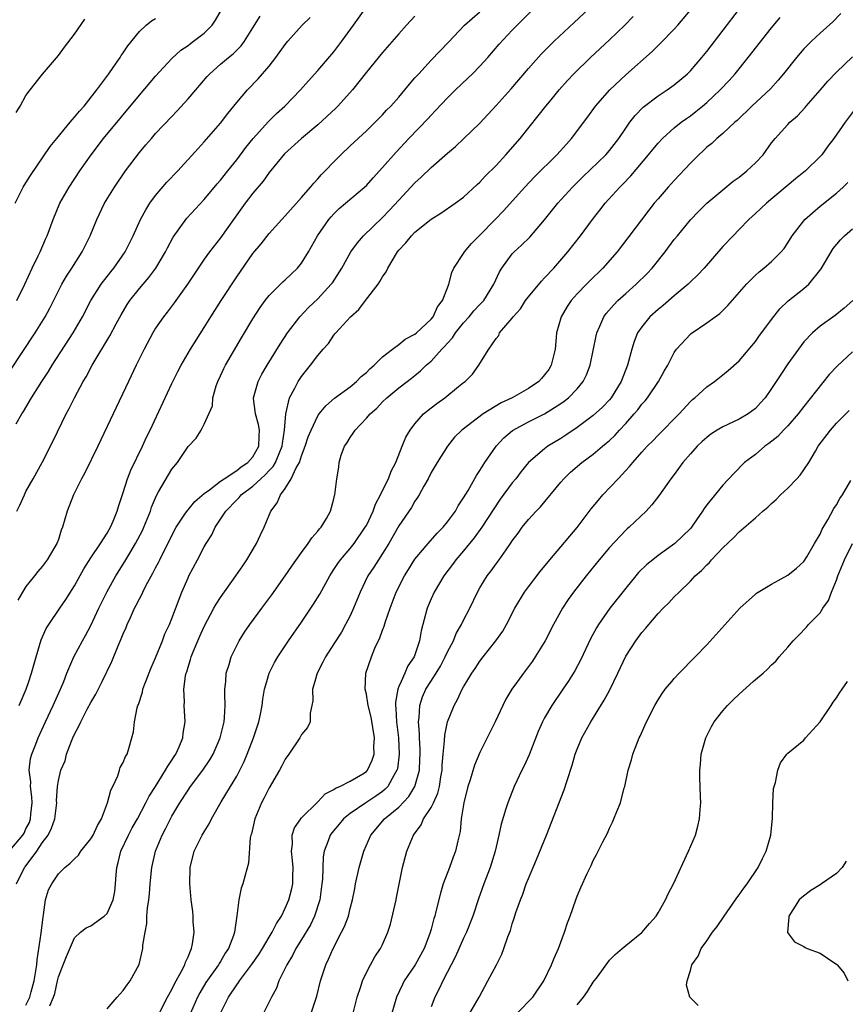
# Model space of a CAD drawing. Units: inches. Extents: x 2616000 to 2619000, y 1485000 to 1488000.
# Drawn here: x 2616924 to 2617026, y 1485868 to 1485990 of the extents above; entities that cross this region are included whole.
import ezdxf

# ---------------------------------------------------------------- set-up
doc = ezdxf.new("R2010")
doc.units = ezdxf.units.IN
doc.header["$MEASUREMENT"] = 0
doc.layers.add('LD26161485_2ft', color=246, linetype='Continuous')

msp = doc.modelspace()

# ---------------------------------------------------------------- linework, layer by layer
at = {"layer": 'LD26161485_2ft'}
for points, elevation in [([(2616923.88, 1485955), (2616924.85, 1485957), (2616925.75, 1485959), (2616926.5, 1485960.5), (2616926.73, 1485961), (2616927.42, 1485962.58), (2616927.62, 1485963), (2616928.36, 1485965), (2616929.19, 1485967), (2616930.31, 1485969), (2616931.64, 1485971), (2616933.05, 1485973), (2616934.58, 1485975), (2616939, 1485980.37), (2616941, 1485982.71), (2616943, 1485984.87), (2616944.11, 1485985.89), (2616945, 1485986.49), (2616945.28, 1485986.72), (2616945.69, 1485987), (2616947, 1485988.02), (2616947.98, 1485989), (2616948.4, 1485989.6), (2616950.3, 1485993)], 8538), ([(2616923, 1485887.12), (2616924.61, 1485889), (2616924.77, 1485889.23), (2616925, 1485889.77), (2616925.43, 1485890.57), (2616925.55, 1485891), (2616925.59, 1485891.59), (2616925.75, 1485893), (2616925.73, 1485893.73), (2616925.54, 1485895), (2616925.59, 1485895.59), (2616925.39, 1485897), (2616925.56, 1485898.44), (2616925.73, 1485899), (2616926.22, 1485900.22), (2616926.5, 1485901), (2616927.41, 1485903), (2616928.37, 1485905), (2616929.27, 1485907), (2616929.66, 1485907.98), (2616930.06, 1485909), (2616930.92, 1485911), (2616931.97, 1485913), (2616932.35, 1485913.65), (2616933, 1485914.86), (2616934, 1485917), (2616935, 1485919.06), (2616936.08, 1485921), (2616937.21, 1485922.79), (2616937.81, 1485923.81), (2616938.53, 1485925), (2616939.38, 1485926.62), (2616939.55, 1485927), (2616940.35, 1485929), (2616940.5, 1485929.5), (2616941.09, 1485930.91), (2616941.37, 1485931.37), (2616943, 1485934.19), (2616943.68, 1485935), (2616945, 1485936.99), (2616946.01, 1485937.99), (2616946.62, 1485939), (2616947, 1485939.72), (2616948, 1485942), (2616948.04, 1485943), (2616948.46, 1485944.46), (2616948.66, 1485945), (2616949, 1485945.7), (2616949.41, 1485946.59), (2616949.62, 1485947), (2616951.61, 1485950.39), (2616953, 1485952.73), (2616953.88, 1485954.12), (2616954.51, 1485955), (2616955, 1485955.61), (2616956.69, 1485957.31), (2616957, 1485957.56), (2616958.49, 1485959), (2616959, 1485959.62), (2616959.87, 1485961), (2616960.96, 1485963), (2616962.37, 1485965), (2616962.66, 1485965.34), (2616963, 1485965.71), (2616963.66, 1485966.34), (2616966.78, 1485969), (2616967, 1485969.21), (2616967.84, 1485970.16), (2616969, 1485971.4), (2616970.69, 1485973.31), (2616972.26, 1485975), (2616974.58, 1485977.42), (2616975, 1485977.89), (2616975.55, 1485978.45), (2616977, 1485980.04), (2616977.98, 1485981), (2616979.54, 1485982.46), (2616980.11, 1485983), (2616981, 1485983.91), (2616981.97, 1485985), (2616983.37, 1485986.63), (2616985, 1485988.38), (2616985.61, 1485989), (2616987.31, 1485990.69)], 8526), ([(2616923, 1485946.29), (2616926.13, 1485951), (2616927.38, 1485953), (2616927.95, 1485954.05), (2616929.44, 1485957), (2616930, 1485958), (2616930.67, 1485959), (2616931.95, 1485961), (2616932.94, 1485963), (2616933.74, 1485965), (2616934.7, 1485967), (2616935.91, 1485969), (2616937.28, 1485971), (2616939, 1485973.29), (2616939.8, 1485974.2), (2616940.47, 1485975), (2616941, 1485975.61), (2616943, 1485977.73), (2616943.63, 1485978.37), (2616945, 1485979.88), (2616945.94, 1485981), (2616947.36, 1485982.64), (2616947.68, 1485983), (2616949, 1485984.16), (2616949.99, 1485985), (2616950.56, 1485985.44), (2616951.56, 1485986.44), (2616951.98, 1485987), (2616953.21, 1485989), (2616953.91, 1485990.09)], 8536), ([(2616923.81, 1485883), (2616924.82, 1485885), (2616924.9, 1485885.1), (2616926.32, 1485887), (2616927, 1485888.06), (2616927.73, 1485889), (2616928.16, 1485889.84), (2616928.57, 1485891), (2616928.79, 1485893), (2616928.78, 1485893.22), (2616928.87, 1485895), (2616929, 1485895.74), (2616929.3, 1485897), (2616929.82, 1485898.18), (2616930.01, 1485899), (2616930.61, 1485900.61), (2616930.78, 1485901), (2616931, 1485901.48), (2616931.54, 1485902.46), (2616931.76, 1485903), (2616932.57, 1485904.57), (2616933, 1485905.39), (2616933.61, 1485906.39), (2616934.39, 1485907.98), (2616935.58, 1485910.42), (2616936.37, 1485912.37), (2616936.76, 1485913.24), (2616937, 1485913.85), (2616937.37, 1485914.63), (2616937.5, 1485915), (2616937.88, 1485915.88), (2616938.4, 1485917), (2616938.61, 1485917.39), (2616939, 1485918.19), (2616939.29, 1485918.71), (2616939.41, 1485919), (2616939.84, 1485919.84), (2616940.67, 1485921.33), (2616941, 1485922.01), (2616941.35, 1485922.65), (2616941.5, 1485923), (2616943, 1485925.98), (2616943.55, 1485927), (2616944.62, 1485928.62), (2616944.91, 1485929.09), (2616945, 1485929.17), (2616945.82, 1485930.18), (2616947, 1485931.19), (2616947.64, 1485931.64), (2616949, 1485932.68), (2616949.45, 1485933), (2616951, 1485934.03), (2616951.54, 1485934.46), (2616952.37, 1485935), (2616953, 1485935.72), (2616953.75, 1485937), (2616953.76, 1485938.24), (2616953.81, 1485939), (2616953.69, 1485939.69), (2616953.32, 1485941), (2616953.09, 1485942.91), (2616953.09, 1485943), (2616953.63, 1485945), (2616954.1, 1485945.9), (2616954.75, 1485947), (2616956.37, 1485949.63), (2616957.27, 1485951), (2616958.78, 1485953), (2616959.86, 1485954.14), (2616961, 1485955.22), (2616962.66, 1485957), (2616962.81, 1485957.19), (2616963.97, 1485959), (2616965.09, 1485961), (2616965.89, 1485962.11), (2616966.65, 1485963), (2616969, 1485965.25), (2616969.86, 1485966.14), (2616971, 1485967.4), (2616973, 1485969.53), (2616973.78, 1485970.22), (2616975, 1485971.42), (2616977, 1485973.2), (2616977.99, 1485974.01), (2616979.04, 1485975), (2616981, 1485976.91), (2616983, 1485979.06), (2616984.85, 1485981.15), (2616987, 1485983.66), (2616988.59, 1485985.41), (2616989.58, 1485986.42), (2616990.18, 1485987), (2616992.66, 1485989.34), (2616994.44, 1485991)], 8524), ([(2616923.87, 1485929), (2616924.26, 1485929.74), (2616924.81, 1485931), (2616925, 1485931.41), (2616925.89, 1485933), (2616926.99, 1485935), (2616928.34, 1485937.66), (2616929.96, 1485941), (2616930.33, 1485941.67), (2616930.97, 1485943), (2616932.05, 1485945), (2616932.42, 1485945.58), (2616933.18, 1485947), (2616935.36, 1485950.64), (2616936.14, 1485952.14), (2616936.75, 1485953.25), (2616937.5, 1485954.5), (2616937.83, 1485955), (2616939, 1485956.49), (2616940.16, 1485957.84), (2616941.04, 1485959), (2616942.22, 1485961), (2616942.48, 1485961.52), (2616943.18, 1485962.82), (2616944.85, 1485965.15), (2616947, 1485967.46), (2616948.61, 1485969.39), (2616949, 1485969.84), (2616949.9, 1485971), (2616951, 1485972.37), (2616952.13, 1485973.87), (2616953.03, 1485975), (2616954.91, 1485977.09), (2616955.92, 1485978.08), (2616956.94, 1485979), (2616958.88, 1485981), (2616959.86, 1485982.14), (2616961, 1485983.39), (2616963, 1485985.71), (2616963.99, 1485987), (2616965.41, 1485989), (2616966.85, 1485991)], 8532), ([(2616973, 1485990.1), (2616971.96, 1485989), (2616971, 1485987.94), (2616969, 1485985.62), (2616967, 1485983.18), (2616965.3, 1485981), (2616963.48, 1485979), (2616963.24, 1485978.76), (2616961, 1485976.69), (2616959, 1485975), (2616956.9, 1485973.1), (2616955, 1485970.8), (2616954.25, 1485969.75), (2616953, 1485968.27), (2616952.05, 1485967), (2616950.6, 1485965), (2616949, 1485962.73), (2616947.65, 1485961), (2616947, 1485960.1), (2616945.74, 1485958.26), (2616944.94, 1485957), (2616943.3, 1485954.7), (2616942.42, 1485953.58), (2616941.96, 1485953), (2616941, 1485951.57), (2616940.66, 1485951), (2616939.6, 1485949), (2616938.61, 1485947), (2616937.64, 1485945), (2616933.87, 1485937), (2616932.27, 1485933.73), (2616931.87, 1485933), (2616930.87, 1485931), (2616930.08, 1485929), (2616929.51, 1485927), (2616929.34, 1485926.66), (2616929, 1485925.51), (2616928.81, 1485925), (2616928.57, 1485924.57), (2616927.62, 1485923), (2616927.35, 1485922.65), (2616927, 1485922.17), (2616926.45, 1485921.55), (2616926.05, 1485921), (2616925, 1485919.68), (2616924.58, 1485919), (2616924.01, 1485917.99)], 8530), ([(2616924.16, 1485905), (2616925.02, 1485907), (2616925.35, 1485907.98), (2616925.69, 1485909), (2616926.25, 1485911), (2616926.89, 1485913.11), (2616927.51, 1485914.49), (2616927.82, 1485915), (2616929.18, 1485917), (2616929.93, 1485918.07), (2616931, 1485919.78), (2616932.14, 1485921.86), (2616933, 1485923.22), (2616934.19, 1485925), (2616935, 1485926.29), (2616935.26, 1485926.74), (2616935.42, 1485927), (2616935.77, 1485927.77), (2616936.26, 1485929), (2616936.42, 1485929.58), (2616937, 1485931.31), (2616937.53, 1485933), (2616937.94, 1485934.06), (2616939.38, 1485937), (2616939.88, 1485938.12), (2616940.33, 1485939), (2616943, 1485944.75), (2616943.75, 1485946.25), (2616944.14, 1485947), (2616945.31, 1485949), (2616947, 1485951.68), (2616947.8, 1485953), (2616949.07, 1485955), (2616951, 1485957.91), (2616953, 1485960.79), (2616954.02, 1485961.98), (2616955, 1485963.26), (2616956.57, 1485965), (2616957, 1485965.45), (2616959, 1485967.71), (2616960.11, 1485969), (2616960.5, 1485969.5), (2616961, 1485970.02), (2616961.45, 1485970.55), (2616961.91, 1485971), (2616963, 1485972.14), (2616963.86, 1485973), (2616965, 1485974.1), (2616967, 1485975.95), (2616969, 1485977.94), (2616969.5, 1485978.5), (2616970, 1485979), (2616971, 1485980.11), (2616971.76, 1485981), (2616972.31, 1485981.69), (2616973, 1485982.47), (2616973.46, 1485983), (2616975, 1485984.66), (2616977.12, 1485986.88), (2616979.1, 1485989), (2616981, 1485990.64)], 8528), ([(2616925, 1485867.99), (2616925.49, 1485869), (2616925.66, 1485869.66), (2616926.03, 1485871), (2616926.32, 1485873), (2616926.38, 1485873.62), (2616926.88, 1485876.88), (2616927.1, 1485878.9), (2616927.16, 1485879.16), (2616927.41, 1485881), (2616927.77, 1485882.23), (2616928.17, 1485883), (2616929, 1485884.22), (2616929.81, 1485885), (2616930.47, 1485885.53), (2616931, 1485886.09), (2616931.47, 1485886.53), (2616931.76, 1485887), (2616933, 1485888.53), (2616933.28, 1485889), (2616933.83, 1485890.17), (2616934.31, 1485891), (2616935.06, 1485893), (2616935.45, 1485894.55), (2616935.7, 1485895), (2616936.32, 1485896.32), (2616936.54, 1485897), (2616936.64, 1485897.36), (2616937, 1485897.98), (2616937.28, 1485898.72), (2616937.47, 1485899), (2616937.7, 1485899.7), (2616938.08, 1485901), (2616938.26, 1485901.74), (2616938.38, 1485903), (2616938.7, 1485904.7), (2616938.8, 1485905), (2616938.87, 1485905.13), (2616939.37, 1485906.63), (2616939.43, 1485907), (2616939.68, 1485907.68), (2616939.8, 1485907.98), (2616940.42, 1485909.58), (2616941, 1485910.88), (2616941.85, 1485913), (2616942.15, 1485913.85), (2616942.7, 1485915), (2616943, 1485915.75), (2616943.89, 1485918.11), (2616944.25, 1485919), (2616945, 1485920.77), (2616945.11, 1485921), (2616946.18, 1485923), (2616947, 1485924.59), (2616947.23, 1485925), (2616947.92, 1485926.08), (2616948.34, 1485927), (2616949, 1485927.99), (2616949.64, 1485929), (2616951, 1485930.4), (2616951.31, 1485930.69), (2616951.54, 1485931), (2616953, 1485932.1), (2616953.96, 1485933), (2616954.52, 1485933.48), (2616955, 1485934), (2616955.5, 1485934.5), (2616955.77, 1485935), (2616956.31, 1485936.31), (2616956.62, 1485937), (2616956.64, 1485937.36), (2616956.92, 1485939), (2616957.05, 1485941), (2616957.52, 1485943), (2616958.17, 1485944.17), (2616958.59, 1485945), (2616959, 1485945.63), (2616959.6, 1485946.4), (2616960.11, 1485947), (2616961, 1485948.23), (2616961.68, 1485949), (2616962.31, 1485949.69), (2616963, 1485950.73), (2616963.13, 1485950.87), (2616963.22, 1485951), (2616965.05, 1485953), (2616966.09, 1485953.91), (2616966.89, 1485955), (2616968.44, 1485957), (2616968.67, 1485957.33), (2616969, 1485957.94), (2616969.46, 1485958.54), (2616969.63, 1485959), (2616970.84, 1485961), (2616971, 1485961.2), (2616971.86, 1485962.14), (2616972.56, 1485963), (2616973, 1485963.44), (2616975, 1485965.05), (2616976.21, 1485965.79), (2616977.97, 1485967), (2616979, 1485967.76), (2616980.68, 1485969.32), (2616981, 1485969.6), (2616981.67, 1485970.33), (2616983, 1485971.68), (2616984.22, 1485973), (2616985.96, 1485975), (2616988.2, 1485977.8), (2616989.13, 1485979), (2616989.79, 1485979.79), (2616990.8, 1485981), (2616991.84, 1485982.16), (2616992.62, 1485983), (2616994.64, 1485985), (2616997, 1485987.18), (2616998.9, 1485989), (2616999.94, 1485990.06)], 8522), ([(2616927.93, 1485867.93), (2616928.41, 1485869), (2616928.55, 1485869.45), (2616928.9, 1485871), (2616929, 1485871.51), (2616929.57, 1485873), (2616929.98, 1485874.02), (2616931, 1485876.31), (2616931.74, 1485877), (2616932.43, 1485877.57), (2616933, 1485877.82), (2616934.65, 1485879), (2616935, 1485879.31), (2616935.75, 1485881), (2616935.95, 1485882.05), (2616936.06, 1485883), (2616936.11, 1485884.11), (2616936.2, 1485885), (2616936.39, 1485885.61), (2616936.71, 1485887), (2616937.66, 1485889), (2616938.12, 1485889.88), (2616938.74, 1485891), (2616939.8, 1485893), (2616940.2, 1485893.8), (2616940.98, 1485895), (2616942.23, 1485897), (2616942.49, 1485897.51), (2616943, 1485898.25), (2616943.28, 1485898.72), (2616943.48, 1485899), (2616943.9, 1485899.9), (2616944.36, 1485901), (2616944.41, 1485901.59), (2616944.65, 1485903), (2616944.53, 1485905), (2616944.55, 1485905.45), (2616944.48, 1485907), (2616944.61, 1485907.98), (2616944.7, 1485908.7), (2616944.77, 1485909), (2616944.84, 1485909.16), (2616945, 1485909.74), (2616945.31, 1485910.69), (2616945.38, 1485911), (2616945.61, 1485911.61), (2616946.19, 1485913), (2616946.44, 1485913.56), (2616947, 1485914.77), (2616948.2, 1485917), (2616948.47, 1485917.53), (2616949, 1485918.35), (2616950.9, 1485921), (2616951.74, 1485922.26), (2616952.26, 1485923), (2616953.44, 1485925), (2616953.92, 1485926.08), (2616954.37, 1485927), (2616955.21, 1485929), (2616955.99, 1485930.01), (2616956.39, 1485931), (2616957, 1485931.8), (2616957.73, 1485933), (2616958.34, 1485934.34), (2616958.73, 1485935), (2616959, 1485935.81), (2616959.47, 1485937), (2616959.84, 1485938.16), (2616960.17, 1485939), (2616961, 1485940.76), (2616961.17, 1485941), (2616961.99, 1485942.01), (2616963.07, 1485942.93), (2616965, 1485944.33), (2616965.79, 1485945), (2616966.38, 1485945.62), (2616967, 1485946.11), (2616967.44, 1485946.56), (2616967.96, 1485947), (2616969, 1485948.05), (2616970.21, 1485949), (2616971, 1485949.58), (2616971.77, 1485950.23), (2616973, 1485950.84), (2616973.2, 1485951), (2616975, 1485952.7), (2616975.25, 1485953), (2616975.78, 1485954.22), (2616976.4, 1485955), (2616977, 1485956.58), (2616977.17, 1485957), (2616977.53, 1485958.47), (2616977.8, 1485959), (2616979, 1485960.82), (2616979.1, 1485961), (2616979.96, 1485962.04), (2616980.9, 1485963), (2616982.91, 1485965), (2616983.94, 1485966.06), (2616986.57, 1485969), (2616987.75, 1485970.25), (2616990.52, 1485973), (2616991.68, 1485974.32), (2616992.31, 1485975), (2616994.32, 1485977.68), (2616995.28, 1485979), (2616997.03, 1485981), (2616999, 1485982.84), (2617002.25, 1485985.75), (2617003, 1485986.5), (2617003.26, 1485986.74), (2617005, 1485988.5), (2617005.44, 1485989), (2617007, 1485990.83)], 8520), ([(2616935, 1485867.55), (2616936.25, 1485869), (2616937, 1485869.81), (2616937.48, 1485870.52), (2616937.87, 1485871), (2616938.98, 1485873.02), (2616939.43, 1485875), (2616939.43, 1485875.43), (2616939.69, 1485877), (2616939.93, 1485878.07), (2616939.92, 1485879), (2616939.98, 1485879.98), (2616940.15, 1485881), (2616940.24, 1485881.76), (2616940.34, 1485883), (2616940.53, 1485885), (2616940.97, 1485887), (2616941.82, 1485889), (2616942.23, 1485889.77), (2616942.83, 1485891), (2616943, 1485891.32), (2616943.98, 1485893), (2616945, 1485894.56), (2616945.31, 1485895), (2616946.82, 1485897), (2616947.7, 1485898.3), (2616948.1, 1485899), (2616948.98, 1485901), (2616949.46, 1485903), (2616949.51, 1485903.51), (2616949.59, 1485905), (2616949.54, 1485906.46), (2616949.55, 1485907), (2616949.63, 1485907.63), (2616949.66, 1485907.98), (2616949.72, 1485909), (2616950.07, 1485910.07), (2616950.32, 1485911), (2616951, 1485912.42), (2616951.31, 1485913), (2616951.96, 1485914.04), (2616952.62, 1485915), (2616954.1, 1485917), (2616954.49, 1485917.51), (2616955.33, 1485918.67), (2616956.99, 1485921), (2616957.8, 1485922.2), (2616959, 1485923.89), (2616959.84, 1485925), (2616960.28, 1485925.72), (2616961, 1485926.52), (2616961.2, 1485926.8), (2616961.41, 1485927), (2616962.08, 1485928.08), (2616962.59, 1485929), (2616963, 1485930.52), (2616963.08, 1485930.92), (2616963.12, 1485931), (2616963.34, 1485933), (2616963.59, 1485934.41), (2616963.64, 1485935), (2616963.91, 1485935.91), (2616964.32, 1485937), (2616964.6, 1485937.4), (2616965, 1485938.08), (2616965.39, 1485938.61), (2616965.61, 1485939), (2616967, 1485940.47), (2616967.46, 1485941), (2616968.29, 1485941.71), (2616969, 1485942.5), (2616969.53, 1485943), (2616971, 1485944.21), (2616972.02, 1485945), (2616972.59, 1485945.41), (2616973, 1485945.75), (2616973.7, 1485946.3), (2616974.4, 1485947), (2616975, 1485947.52), (2616976.32, 1485949), (2616976.66, 1485949.34), (2616977, 1485949.74), (2616977.61, 1485950.39), (2616978, 1485951), (2616979, 1485952.23), (2616979.69, 1485953), (2616980.28, 1485953.72), (2616981, 1485954.49), (2616981.26, 1485954.74), (2616981.48, 1485955), (2616982.73, 1485957), (2616983.44, 1485958.56), (2616983.73, 1485959), (2616985, 1485960.75), (2616985.23, 1485961), (2616986.16, 1485961.84), (2616987.16, 1485962.84), (2616989, 1485964.96), (2616990.63, 1485967), (2616992.42, 1485969), (2616993.72, 1485970.28), (2616996.55, 1485973), (2616997, 1485973.52), (2616998.15, 1485975), (2616999, 1485976.27), (2616999.51, 1485977), (2617000.16, 1485977.84), (2617001.15, 1485978.85), (2617003, 1485980.27), (2617004.12, 1485981), (2617005, 1485981.64), (2617006.63, 1485983), (2617007, 1485983.36), (2617008.41, 1485985), (2617009, 1485985.73), (2617013.03, 1485991)], 8518), ([(2617025.56, 1485990.44), (2617024.58, 1485989.42), (2617023, 1485988.01), (2617021.92, 1485987), (2617021.46, 1485986.55), (2617021, 1485986.06), (2617020.08, 1485985), (2617018.49, 1485983), (2617017.81, 1485982.19), (2617016.86, 1485981.14), (2617014.58, 1485979), (2617012.76, 1485977.24), (2617012.47, 1485977), (2617011, 1485975.63), (2617010.25, 1485975), (2617009.61, 1485974.39), (2617009, 1485973.92), (2617008.54, 1485973.46), (2617008.03, 1485973), (2617007, 1485971.96), (2617005, 1485969.83), (2617004.24, 1485969), (2617003, 1485967.57), (2617002.52, 1485967), (2617001.85, 1485966.15), (2616999.27, 1485962.73), (2616997.93, 1485961), (2616996.17, 1485959), (2616994.57, 1485957.43), (2616994.15, 1485957), (2616993, 1485955.81), (2616992.27, 1485955), (2616991.76, 1485954.24), (2616991.02, 1485953), (2616990.48, 1485951), (2616990.44, 1485950.44), (2616990.29, 1485949), (2616989.81, 1485947), (2616989.51, 1485946.49), (2616989, 1485945.81), (2616988.63, 1485945.37), (2616988.29, 1485945), (2616987, 1485944.13), (2616984.99, 1485943), (2616983.65, 1485942.35), (2616981.43, 1485941), (2616978.78, 1485939), (2616977.89, 1485938.11), (2616977.01, 1485937), (2616975.73, 1485935), (2616975, 1485933.76), (2616974.61, 1485933), (2616974.08, 1485932.08), (2616973.52, 1485931), (2616973.32, 1485930.68), (2616973, 1485930.23), (2616972.55, 1485929.45), (2616971, 1485927.18), (2616969.77, 1485925), (2616969, 1485923.78), (2616968.48, 1485923), (2616967.91, 1485922.09), (2616967.2, 1485921), (2616966.24, 1485919), (2616965.42, 1485917), (2616965, 1485916.08), (2616964.44, 1485915), (2616963.92, 1485914.07), (2616963, 1485912.6), (2616961.97, 1485911), (2616961.65, 1485910.35), (2616960.92, 1485909), (2616960.64, 1485907.98), (2616960.37, 1485907), (2616960.41, 1485905.59), (2616960.29, 1485905), (2616960.05, 1485904.05), (2616960.06, 1485903), (2616959.72, 1485902.28), (2616959, 1485901.41), (2616958.8, 1485901), (2616957.43, 1485899), (2616957, 1485898.39), (2616956.54, 1485897.46), (2616956.28, 1485897), (2616955, 1485894.82), (2616954.4, 1485893.6), (2616954.08, 1485893), (2616953.23, 1485891), (2616952.83, 1485889.17), (2616952.76, 1485889), (2616952.68, 1485888.68), (2616952.46, 1485885.54), (2616952.06, 1485884.06), (2616951.75, 1485883), (2616951.54, 1485882.46), (2616951.27, 1485881), (2616951.02, 1485879.02), (2616950.72, 1485877), (2616950.59, 1485876.59), (2616950, 1485875), (2616949.59, 1485874.41), (2616949, 1485873.4), (2616948.84, 1485873.16), (2616948.77, 1485873), (2616947.21, 1485870.79), (2616946.45, 1485869.55), (2616946.17, 1485869), (2616945.3, 1485867)], 8514), ([(2616923.66, 1485967), (2616924.67, 1485969), (2616925, 1485969.51), (2616925.56, 1485970.44), (2616928, 1485974), (2616928.8, 1485975), (2616930.45, 1485977), (2616930.69, 1485977.31), (2616931, 1485977.62), (2616931.61, 1485978.39), (2616932.16, 1485979), (2616933.73, 1485981), (2616935.21, 1485983), (2616935.75, 1485983.75), (2616936.61, 1485985), (2616936.76, 1485985.24), (2616937, 1485985.58), (2616937.55, 1485986.45), (2616939, 1485988.22), (2616939.82, 1485989), (2616940.47, 1485989.53), (2616941, 1485989.8)], 8540), ([(2616923.79, 1485939.79), (2616924.49, 1485941), (2616924.69, 1485941.31), (2616925.7, 1485943), (2616926.95, 1485945), (2616927.77, 1485946.23), (2616928.24, 1485947), (2616930.83, 1485951), (2616931.98, 1485953), (2616933.02, 1485955), (2616934.29, 1485957), (2616935.46, 1485958.54), (2616935.83, 1485959), (2616937.22, 1485961), (2616938.23, 1485963), (2616939.14, 1485965), (2616939.79, 1485966.21), (2616940.3, 1485967), (2616941, 1485967.95), (2616942.4, 1485969.6), (2616943.72, 1485971), (2616946.23, 1485973.77), (2616947, 1485974.6), (2616949, 1485976.91), (2616949.9, 1485978.1), (2616951, 1485979.43), (2616952.34, 1485981), (2616953.65, 1485982.35), (2616955, 1485983.91), (2616955.85, 1485985), (2616957, 1485986.62), (2616957.32, 1485987), (2616959.08, 1485989), (2616960.06, 1485989.94)], 8534), ([(2616923.79, 1485978.21), (2616924.29, 1485979), (2616925, 1485980.3), (2616925.5, 1485981), (2616927.04, 1485982.95), (2616929, 1485985.23), (2616929.74, 1485986.26), (2616931, 1485987.9), (2616932.26, 1485989.74)], 8542), ([(2616941, 1485866.06), (2616942.47, 1485869), (2616943, 1485869.95), (2616943.34, 1485870.66), (2616944.2, 1485872.2), (2616944.6, 1485873), (2616944.68, 1485873.32), (2616945, 1485873.99), (2616945.28, 1485874.72), (2616945.44, 1485875), (2616945.56, 1485875.56), (2616945.75, 1485877), (2616945.65, 1485878.35), (2616945.64, 1485879), (2616945.59, 1485879.59), (2616945.4, 1485881), (2616945.21, 1485883), (2616945.24, 1485885), (2616945.77, 1485887), (2616946.76, 1485889), (2616947, 1485889.42), (2616947.6, 1485890.4), (2616947.89, 1485891), (2616949.1, 1485893.1), (2616950.25, 1485895), (2616951, 1485896.28), (2616951.38, 1485897), (2616951.91, 1485898.09), (2616952.3, 1485899), (2616953.07, 1485901), (2616953.73, 1485903), (2616953.94, 1485903.94), (2616954.14, 1485905), (2616954.22, 1485905.78), (2616954.44, 1485907), (2616954.72, 1485907.98), (2616955.01, 1485909), (2616955.68, 1485910.32), (2616956.06, 1485911), (2616957.4, 1485913), (2616959, 1485915.31), (2616960.49, 1485917.51), (2616961.25, 1485918.75), (2616962.48, 1485921), (2616962.68, 1485921.32), (2616963, 1485921.78), (2616963.47, 1485922.53), (2616963.8, 1485923), (2616965, 1485924.38), (2616965.49, 1485925), (2616966.87, 1485927), (2616967, 1485927.24), (2616967.83, 1485929), (2616968.14, 1485929.86), (2616968.74, 1485931), (2616969, 1485931.55), (2616969.75, 1485933), (2616970.06, 1485933.94), (2616970.65, 1485935), (2616971.41, 1485937), (2616971.89, 1485938.11), (2616972.39, 1485939), (2616973, 1485939.77), (2616974.07, 1485941), (2616975, 1485941.77), (2616975.7, 1485942.3), (2616976.67, 1485943), (2616978.39, 1485944.39), (2616979, 1485944.87), (2616979.18, 1485945), (2616980.08, 1485945.92), (2616980.88, 1485947), (2616981, 1485947.23), (2616982.1, 1485949), (2616983, 1485950.32), (2616983.33, 1485950.67), (2616983.43, 1485951), (2616985, 1485952.82), (2616985.11, 1485953), (2616986.01, 1485953.99), (2616986.65, 1485955), (2616987, 1485955.45), (2616988.6, 1485957.4), (2616989, 1485957.79), (2616990.12, 1485959), (2616991.86, 1485961), (2616993.41, 1485963), (2616994.9, 1485965), (2616995.83, 1485966.17), (2616996.48, 1485967), (2616998.27, 1485969), (2616998.64, 1485969.36), (2616999.62, 1485970.38), (2617001.82, 1485973), (2617002.35, 1485973.65), (2617003, 1485974.43), (2617003.54, 1485975), (2617005, 1485976.3), (2617005.86, 1485977), (2617006.52, 1485977.48), (2617007, 1485977.81), (2617007.67, 1485978.33), (2617008.48, 1485979), (2617009, 1485979.44), (2617010.64, 1485981), (2617011.79, 1485982.21), (2617012.49, 1485983), (2617014.13, 1485985), (2617017, 1485988.66), (2617018.08, 1485989.92)], 8516), ([(2616948.99, 1485867), (2616949.98, 1485869), (2616951, 1485870.53), (2616951.21, 1485870.79), (2616951.33, 1485871), (2616952.84, 1485873), (2616953.72, 1485874.28), (2616954.18, 1485875), (2616955, 1485876.39), (2616955.37, 1485877), (2616955.9, 1485878.1), (2616956.51, 1485879), (2616957, 1485879.98), (2616957.44, 1485881), (2616957.76, 1485882.24), (2616957.92, 1485883), (2616957.91, 1485883.91), (2616957.95, 1485885), (2616957.88, 1485885.88), (2616957.75, 1485887), (2616957.88, 1485887.88), (2616957.85, 1485889), (2616958.12, 1485889.88), (2616958.9, 1485891), (2616959, 1485891.12), (2616961, 1485893.09), (2616961.91, 1485894.09), (2616963, 1485894.63), (2616963.2, 1485894.8), (2616963.72, 1485895), (2616965, 1485895.66), (2616966.58, 1485896.58), (2616967, 1485896.84), (2616967.15, 1485897), (2616967.73, 1485898.27), (2616967.95, 1485899), (2616967.93, 1485899.93), (2616967.99, 1485901), (2616967.58, 1485903.58), (2616967.24, 1485905), (2616967, 1485906.39), (2616966.84, 1485907), (2616966.88, 1485907.98), (2616966.92, 1485909), (2616967.62, 1485911), (2616968.06, 1485912.06), (2616968.65, 1485913.35), (2616969, 1485914.32), (2616969.19, 1485914.81), (2616969.36, 1485915.36), (2616969.93, 1485917), (2616970.69, 1485919), (2616971.69, 1485921), (2616972.19, 1485921.81), (2616973, 1485923.06), (2616974.63, 1485925), (2616975.74, 1485926.26), (2616976.46, 1485927), (2616977, 1485927.67), (2616977.98, 1485929), (2616978.34, 1485929.66), (2616979, 1485930.64), (2616979.55, 1485931.55), (2616980.59, 1485933.41), (2616981, 1485934.01), (2616981.61, 1485935), (2616983.01, 1485937), (2616983.97, 1485938.03), (2616985.04, 1485938.96), (2616987, 1485940.03), (2616989, 1485941.02), (2616991, 1485942.29), (2616991.41, 1485942.59), (2616991.93, 1485943), (2616993, 1485944.1), (2616993.75, 1485945), (2616994.16, 1485945.84), (2616994.63, 1485947), (2616995.35, 1485950.65), (2616995.44, 1485951), (2616995.83, 1485951.83), (2616996.32, 1485953), (2616996.61, 1485953.39), (2616997.52, 1485954.48), (2616998.04, 1485955), (2616999, 1485955.86), (2617000.3, 1485957), (2617001.65, 1485958.35), (2617002.26, 1485959), (2617003.86, 1485961), (2617005, 1485962.52), (2617005.39, 1485963), (2617007, 1485964.95), (2617008, 1485966), (2617009.03, 1485967), (2617011, 1485968.68), (2617012.27, 1485969.73), (2617013, 1485970.23), (2617013.95, 1485971), (2617015, 1485971.98), (2617015.95, 1485973), (2617017, 1485974.45), (2617017.44, 1485975), (2617019, 1485976.72), (2617019.26, 1485977), (2617020.2, 1485977.8), (2617021.16, 1485978.84), (2617021.28, 1485979), (2617023, 1485980.97), (2617023.94, 1485982.06), (2617025, 1485983.17), (2617027, 1485985.08)], 8512), ([(2617027.55, 1485979), (2617026.09, 1485977), (2617024.69, 1485975), (2617023.95, 1485974.05), (2617023.19, 1485973), (2617023, 1485972.79), (2617021.18, 1485971), (2617019.96, 1485970.04), (2617016.37, 1485967), (2617015, 1485965.73), (2617014.19, 1485965), (2617013, 1485963.75), (2617012.25, 1485963), (2617011, 1485961.67), (2617008.67, 1485959), (2617007.88, 1485958.12), (2617007, 1485957.29), (2617006.72, 1485957), (2617005, 1485955.57), (2617003.61, 1485954.39), (2617003, 1485953.91), (2617001.99, 1485953), (2617001, 1485951.77), (2617000.47, 1485951), (2617000.04, 1485949.96), (2616999.74, 1485949), (2616999.21, 1485947), (2616998.46, 1485945), (2616997.22, 1485943), (2616997, 1485942.74), (2616996.15, 1485941.85), (2616995, 1485940.79), (2616993, 1485939.32), (2616991.63, 1485938.37), (2616991, 1485937.97), (2616989.41, 1485937), (2616989, 1485936.7), (2616987, 1485935.01), (2616986.1, 1485933.9), (2616985.43, 1485933), (2616985, 1485932.49), (2616983.53, 1485930.47), (2616982.72, 1485929.28), (2616981.25, 1485927), (2616980.31, 1485925.69), (2616979, 1485924.1), (2616978.06, 1485923), (2616977.61, 1485922.39), (2616976.54, 1485921), (2616975.36, 1485919), (2616975, 1485918.18), (2616974.52, 1485917), (2616973.77, 1485914.23), (2616973.55, 1485913), (2616972.91, 1485911), (2616972.11, 1485909.89), (2616971.74, 1485909), (2616971.28, 1485907.98), (2616971, 1485907.35), (2616970.87, 1485907), (2616970.6, 1485905.4), (2616970.61, 1485905), (2616970.65, 1485904.65), (2616970.74, 1485903), (2616970.97, 1485901), (2616971.06, 1485899), (2616970.83, 1485897.17), (2616970.78, 1485897), (2616970.44, 1485896.44), (2616969.64, 1485895), (2616969.34, 1485894.66), (2616969, 1485894.4), (2616968.18, 1485893.82), (2616966.92, 1485893), (2616965, 1485891.65), (2616964.2, 1485891), (2616963.66, 1485890.34), (2616962.73, 1485889.27), (2616962.54, 1485889), (2616962.29, 1485888.29), (2616961.78, 1485887), (2616961.67, 1485886.33), (2616961.57, 1485883.57), (2616961.52, 1485883), (2616961.24, 1485881), (2616960.61, 1485879), (2616960.09, 1485877.91), (2616959, 1485876.1), (2616958.31, 1485875), (2616957.88, 1485874.12), (2616957.18, 1485873), (2616957, 1485872.59), (2616956.22, 1485871), (2616955.9, 1485870.1), (2616955.28, 1485869), (2616955, 1485868.41), (2616954.3, 1485867)], 8510), ([(2616960.21, 1485867), (2616960.87, 1485869.13), (2616961.33, 1485871), (2616961.98, 1485873), (2616962.32, 1485873.68), (2616962.89, 1485875), (2616963.95, 1485877), (2616964.29, 1485877.71), (2616964.78, 1485879), (2616965, 1485879.93), (2616965.3, 1485881), (2616965.58, 1485882.42), (2616965.67, 1485883), (2616966.1, 1485885), (2616966.69, 1485887), (2616967.57, 1485889), (2616969.24, 1485891), (2616971, 1485892.46), (2616972.25, 1485893.75), (2616972.99, 1485895), (2616973.54, 1485897), (2616973.61, 1485898.39), (2616973.63, 1485899), (2616973.63, 1485899.63), (2616973.54, 1485901), (2616973.56, 1485901.56), (2616973.44, 1485903), (2616973.51, 1485903.51), (2616973.58, 1485905), (2616973.94, 1485906.06), (2616974.35, 1485907), (2616974.97, 1485907.98), (2616975.61, 1485909), (2616976.13, 1485909.87), (2616976.72, 1485911), (2616977, 1485911.62), (2616977.75, 1485913), (2616978.1, 1485913.9), (2616978.76, 1485915), (2616979, 1485915.52), (2616979.76, 1485917), (2616980.7, 1485919), (2616981, 1485919.52), (2616981.91, 1485921), (2616982.39, 1485921.61), (2616983, 1485922.5), (2616983.37, 1485923), (2616984.24, 1485924.24), (2616984.88, 1485925.12), (2616985, 1485925.32), (2616985.73, 1485926.27), (2616986.23, 1485927), (2616987, 1485927.98), (2616987.95, 1485929), (2616988.49, 1485929.51), (2616991, 1485932.59), (2616991.35, 1485933), (2616992.21, 1485933.79), (2616993.6, 1485935), (2616995, 1485936.04), (2616996.12, 1485937), (2616996.61, 1485937.39), (2616997, 1485937.73), (2616997.65, 1485938.35), (2616998.22, 1485939), (2616999, 1485939.82), (2617000.05, 1485941), (2617000.48, 1485941.52), (2617001, 1485942.2), (2617001.39, 1485942.61), (2617001.7, 1485943), (2617003.05, 1485945), (2617003.74, 1485946.26), (2617004.18, 1485947), (2617005, 1485948.58), (2617005.29, 1485949), (2617007, 1485950.86), (2617007.08, 1485950.92), (2617009, 1485952.23), (2617010.04, 1485953), (2617010.6, 1485953.4), (2617011.62, 1485954.38), (2617013.9, 1485957), (2617015, 1485958.12), (2617015.46, 1485958.54), (2617016.05, 1485959), (2617017, 1485959.83), (2617018.2, 1485961), (2617018.56, 1485961.44), (2617019, 1485962.11), (2617019.53, 1485963), (2617021.09, 1485965), (2617023, 1485966.66), (2617025, 1485968.26), (2617025.82, 1485969), (2617026.42, 1485969.58)], 8508), ([(2616965.37, 1485867), (2616965.87, 1485869), (2616966.31, 1485870.31), (2616966.51, 1485871), (2616967, 1485872.05), (2616967.5, 1485873), (2616968.04, 1485873.96), (2616968.75, 1485875), (2616969, 1485875.49), (2616969.66, 1485877), (2616969.99, 1485878.01), (2616970.66, 1485881), (2616970.7, 1485881.3), (2616971.04, 1485882.96), (2616971.48, 1485885), (2616972.01, 1485887), (2616972.81, 1485889), (2616973.75, 1485890.25), (2616974.07, 1485891), (2616975, 1485892.43), (2616975.28, 1485893), (2616975.82, 1485894.18), (2616976.01, 1485895), (2616976.19, 1485896.19), (2616976.34, 1485897), (2616976.36, 1485897.64), (2616976.48, 1485899), (2616976.66, 1485900.66), (2616976.67, 1485901.33), (2616977.01, 1485902.99), (2616977.83, 1485905), (2616978.26, 1485905.74), (2616978.84, 1485907), (2616979, 1485907.3), (2616979.41, 1485907.98), (2616980.01, 1485909), (2616980.43, 1485909.57), (2616981, 1485910.46), (2616981.41, 1485911), (2616982.99, 1485913), (2616983.82, 1485914.18), (2616984.3, 1485915), (2616985.34, 1485917), (2616986.51, 1485919), (2616987, 1485919.67), (2616988.44, 1485921.56), (2616989.64, 1485923), (2616991, 1485924.57), (2616992.1, 1485925.9), (2616993.02, 1485926.98), (2616994.73, 1485929.27), (2616995.63, 1485930.37), (2616996.19, 1485931), (2616998.06, 1485933), (2616999.49, 1485934.51), (2616999.88, 1485935), (2617001, 1485936.27), (2617001.67, 1485937), (2617002.34, 1485937.66), (2617003, 1485938.38), (2617005.58, 1485941), (2617007, 1485942.53), (2617007.24, 1485942.76), (2617007.54, 1485943), (2617009, 1485944.36), (2617009.95, 1485945), (2617011, 1485945.81), (2617011.66, 1485946.34), (2617013, 1485947.54), (2617015, 1485949.96), (2617015.43, 1485950.57), (2617017, 1485952.66), (2617018.04, 1485953.96), (2617019.06, 1485954.94), (2617021, 1485956.47), (2617021.59, 1485957), (2617023.11, 1485958.89), (2617024.59, 1485961.41), (2617025.5, 1485962.5), (2617026.02, 1485963), (2617027, 1485963.83)], 8506), ([(2617027.04, 1485955), (2617025.95, 1485954.05), (2617024.85, 1485953.15), (2617023, 1485951.82), (2617022.06, 1485951), (2617021, 1485949.88), (2617020.31, 1485949), (2617019, 1485947.19), (2617018.13, 1485945.87), (2617017, 1485944.12), (2617016.21, 1485943), (2617015.65, 1485942.35), (2617015, 1485941.67), (2617014.13, 1485941), (2617013, 1485940.34), (2617011, 1485939.42), (2617010.29, 1485939), (2617009.5, 1485938.5), (2617009, 1485938.1), (2617008.42, 1485937.58), (2617007.84, 1485937), (2617007, 1485936.07), (2617006.07, 1485935), (2617005, 1485933.54), (2617004.58, 1485933), (2617003.11, 1485930.89), (2617002.24, 1485929.76), (2617001.51, 1485929), (2616999.42, 1485927), (2616999.19, 1485926.81), (2616999, 1485926.63), (2616997, 1485924.51), (2616995.74, 1485923), (2616994.13, 1485921), (2616992.56, 1485919), (2616991.9, 1485918.1), (2616991.2, 1485917), (2616990.1, 1485915), (2616989.07, 1485913), (2616987.85, 1485911), (2616987.51, 1485910.49), (2616986.4, 1485909), (2616985.67, 1485907.98), (2616984.95, 1485907), (2616984.23, 1485905.77), (2616983.82, 1485905), (2616982.88, 1485903), (2616981, 1485899.19), (2616980.35, 1485897.65), (2616979.81, 1485895.81), (2616979.54, 1485895), (2616979.03, 1485893), (2616978.7, 1485891), (2616978.56, 1485889.44), (2616978.28, 1485888.28), (2616978.01, 1485887), (2616977.71, 1485886.28), (2616977.25, 1485885), (2616976.49, 1485883), (2616976.16, 1485881.84), (2616975.59, 1485879.59), (2616975.43, 1485879), (2616975.31, 1485878.69), (2616975, 1485877.4), (2616974.84, 1485876.84), (2616974.15, 1485875), (2616973.03, 1485873), (2616971.67, 1485871), (2616971.45, 1485870.55), (2616970.74, 1485869), (2616970.15, 1485867)], 8504), ([(2617027, 1485948.65), (2617025.1, 1485946.9), (2617024.12, 1485945.88), (2617021, 1485941.93), (2617020.28, 1485941), (2617019, 1485939.52), (2617018.48, 1485939), (2617017.77, 1485938.23), (2617016.66, 1485937.34), (2617016.15, 1485937), (2617015, 1485936), (2617013.68, 1485935), (2617012.36, 1485933.64), (2617011, 1485932.19), (2617009, 1485929.79), (2617008.67, 1485929.33), (2617008.47, 1485929), (2617007.37, 1485927.37), (2617007.11, 1485927), (2617007, 1485926.87), (2617005.07, 1485925), (2617003, 1485923.51), (2617002.34, 1485923), (2617001.61, 1485922.39), (2617000.59, 1485921.41), (2617000.24, 1485921), (2616999, 1485919.5), (2616997.04, 1485917), (2616995.64, 1485915), (2616995.4, 1485914.6), (2616994.7, 1485913.3), (2616993.42, 1485910.58), (2616992.72, 1485909.28), (2616991.89, 1485907.98), (2616991.26, 1485907), (2616989.89, 1485905), (2616989, 1485903.46), (2616988.75, 1485903), (2616988.22, 1485901.78), (2616987.08, 1485898.92), (2616986.46, 1485897.54), (2616986.19, 1485897), (2616985.25, 1485895), (2616984.45, 1485893), (2616984.23, 1485892.23), (2616983.63, 1485890.37), (2616983.36, 1485889), (2616983, 1485887.54), (2616982.88, 1485887), (2616982.27, 1485885), (2616981.51, 1485883), (2616980.85, 1485881.15), (2616980.14, 1485879), (2616979.34, 1485877), (2616979, 1485876.29), (2616978, 1485874), (2616976.42, 1485871), (2616975.99, 1485870.01), (2616975.47, 1485869), (2616975, 1485867.8)], 8502), ([(2616979.78, 1485867), (2616980.94, 1485869), (2616982.01, 1485871), (2616983.05, 1485873), (2616983.7, 1485874.3), (2616983.98, 1485875), (2616984.46, 1485876.46), (2616984.78, 1485877.22), (2616985, 1485878.03), (2616985.25, 1485878.75), (2616985.45, 1485879.45), (2616986, 1485881), (2616986.29, 1485881.71), (2616986.74, 1485883), (2616987, 1485883.65), (2616988.01, 1485885.99), (2616989.23, 1485889), (2616991.4, 1485894.6), (2616991.76, 1485895.76), (2616992.38, 1485897.62), (2616992.78, 1485899), (2616993, 1485899.6), (2616993.58, 1485901), (2616994.68, 1485903), (2616996.34, 1485905.66), (2616997.05, 1485906.95), (2616997.55, 1485907.98), (2616998.04, 1485909), (2616999, 1485911.09), (2617000.24, 1485913), (2617001, 1485914.02), (2617001.47, 1485914.53), (2617001.85, 1485915), (2617003, 1485916.34), (2617003.63, 1485917), (2617004.33, 1485917.67), (2617005, 1485918.4), (2617005.58, 1485919), (2617007, 1485920.36), (2617007.58, 1485921), (2617008.34, 1485921.66), (2617009, 1485922.38), (2617009.33, 1485922.67), (2617009.6, 1485923), (2617011, 1485924.48), (2617012.31, 1485925.69), (2617013, 1485926.45), (2617015, 1485928.15), (2617015.93, 1485929), (2617016.52, 1485929.48), (2617017, 1485929.96), (2617017.58, 1485930.42), (2617018.12, 1485931), (2617019, 1485931.82), (2617020.13, 1485933), (2617020.54, 1485933.45), (2617021, 1485934.08), (2617021.58, 1485935), (2617022.41, 1485936.41), (2617022.77, 1485937), (2617024.27, 1485939), (2617025, 1485939.85), (2617026.56, 1485941.44)], 8500), ([(2616985.6, 1485867), (2616987.55, 1485869), (2616988.91, 1485871), (2616989.86, 1485873), (2616990.19, 1485873.81), (2616990.71, 1485875), (2616991.47, 1485877), (2616991.82, 1485878.18), (2616992.15, 1485879), (2616992.83, 1485881), (2616993, 1485881.47), (2616993.47, 1485882.53), (2616994.26, 1485884.26), (2616994.74, 1485885.26), (2616995, 1485885.88), (2616995.41, 1485886.59), (2616996.18, 1485888.18), (2616996.74, 1485889.26), (2616997, 1485889.87), (2616997.38, 1485890.62), (2616997.55, 1485891), (2616997.9, 1485891.9), (2616998.36, 1485893), (2616998.83, 1485894.83), (2616998.88, 1485895), (2616999.31, 1485897), (2616999.71, 1485898.29), (2616999.89, 1485899), (2617000.67, 1485901), (2617000.78, 1485901.22), (2617001.57, 1485903), (2617002.59, 1485905), (2617003, 1485905.7), (2617003.51, 1485906.49), (2617003.88, 1485907), (2617004.7, 1485907.98), (2617005, 1485908.34), (2617005.61, 1485909), (2617007.58, 1485911), (2617009, 1485912.49), (2617013.07, 1485917), (2617015, 1485918.73), (2617015.15, 1485918.85), (2617017, 1485919.99), (2617019, 1485921.08), (2617020.06, 1485921.94), (2617021, 1485922.78), (2617021.34, 1485923.34), (2617022.28, 1485925), (2617023, 1485926.15), (2617023.24, 1485926.76), (2617023.94, 1485927.94), (2617024.68, 1485929.32), (2617025, 1485929.76), (2617025.44, 1485930.56), (2617025.75, 1485931), (2617026.77, 1485932.77)], 8498), ([(2616993, 1485868.03), (2616993.8, 1485869), (2616994.29, 1485869.71), (2616995, 1485870.83), (2616995.51, 1485871.51), (2616997, 1485873.56), (2616997.72, 1485874.28), (2616998.56, 1485875), (2616999, 1485875.39), (2617001, 1485876.98), (2617001.92, 1485878.08), (2617002.75, 1485879), (2617003, 1485879.4), (2617003.92, 1485881), (2617004.26, 1485881.74), (2617004.89, 1485883), (2617006.77, 1485887), (2617007.6, 1485889), (2617007.91, 1485890.09), (2617008.11, 1485891), (2617008.17, 1485892.17), (2617008.26, 1485893), (2617008.25, 1485893.75), (2617008.15, 1485896.15), (2617008.14, 1485897), (2617008.23, 1485897.77), (2617008.32, 1485899), (2617008.88, 1485901), (2617009.6, 1485902.4), (2617009.93, 1485903), (2617011, 1485904.35), (2617011.56, 1485905), (2617012.28, 1485905.72), (2617013, 1485906.4), (2617014.75, 1485907.98), (2617015, 1485908.21), (2617015.97, 1485909), (2617016.51, 1485909.49), (2617017, 1485910.03), (2617017.52, 1485910.48), (2617017.95, 1485911), (2617019, 1485912.19), (2617019.65, 1485913), (2617020.34, 1485913.66), (2617021.32, 1485914.68), (2617021.55, 1485915), (2617023, 1485916.46), (2617023.34, 1485917), (2617024.03, 1485917.97), (2617024.39, 1485919), (2617025, 1485920.48), (2617025.19, 1485921), (2617026.01, 1485923), (2617026.99, 1485925.01)], 8496), ([(2617007.95, 1485867.95), (2617006.91, 1485869), (2617006.49, 1485870.49), (2617006.57, 1485871), (2617007, 1485872.29), (2617007.18, 1485873), (2617007.95, 1485874.05), (2617008.3, 1485875), (2617009, 1485875.95), (2617009.7, 1485877), (2617010.28, 1485877.72), (2617011.14, 1485879), (2617012.57, 1485881), (2617012.73, 1485881.27), (2617013, 1485881.61), (2617013.56, 1485882.44), (2617013.98, 1485883), (2617015.33, 1485885), (2617015.88, 1485886.13), (2617016.33, 1485887), (2617016.89, 1485889), (2617017.1, 1485891.1), (2617017.15, 1485893), (2617017.23, 1485894.77), (2617017.48, 1485895.48), (2617017.77, 1485897), (2617018.09, 1485897.91), (2617018.87, 1485899), (2617019, 1485899.12), (2617021, 1485900.74), (2617021.18, 1485901), (2617023, 1485902.99), (2617024.36, 1485905), (2617024.59, 1485905.41), (2617025, 1485905.94), (2617025.41, 1485906.59), (2617025.71, 1485907), (2617026.38, 1485907.98)], 8494), ([(2617026.21, 1485885.79), (2617025.7, 1485885), (2617025, 1485884.28), (2617023.16, 1485883), (2617023, 1485882.87), (2617021.83, 1485882.17), (2617020.72, 1485881.28), (2617020.42, 1485881), (2617019.12, 1485879), (2617019.14, 1485878.86), (2617018.96, 1485877), (2617018.97, 1485876.97), (2617019.81, 1485875.81), (2617021, 1485875.23), (2617021.13, 1485875.13), (2617021.4, 1485875), (2617023, 1485874.44), (2617024.8, 1485873.2), (2617025, 1485873.08), (2617025.08, 1485873), (2617025.96, 1485871.96), (2617026.42, 1485871)], 8492)]:
    msp.add_lwpolyline(points, dxfattribs=dict(at, elevation=elevation))

doc.saveas('drawing.dxf')
